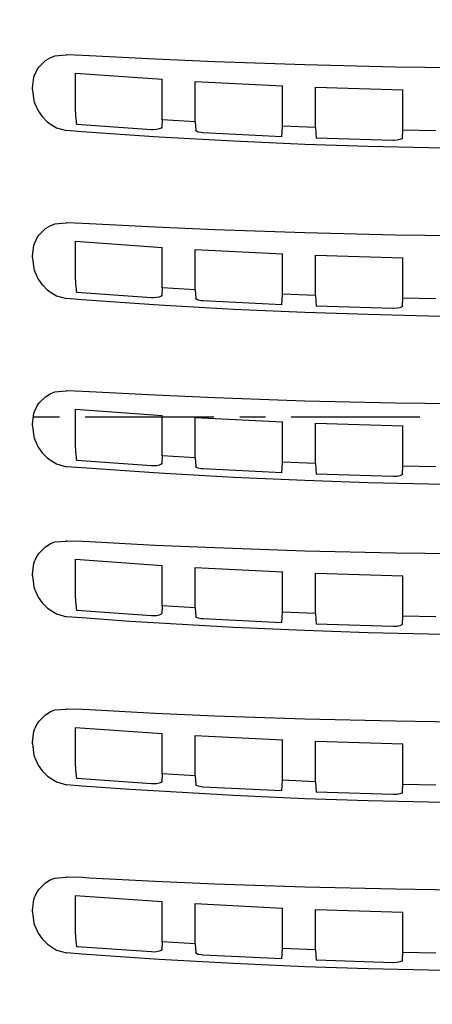
# Model space of a CAD drawing. Extents: x -1046 to 814, y -689 to 946.
# Drawn here: x -67 to -43, y 246 to 303 of the extents above; entities that cross this region are included whole.
import ezdxf

# ---------------------------------------------------------------- set-up
doc = ezdxf.new("R2010")
doc.units = 0
doc.header["$LTSCALE"] = 20
doc.header["$MEASUREMENT"] = 0
doc.header["$PDMODE"] = 3
doc.header["$PDSIZE"] = -2
doc.linetypes.add('CENTER', pattern=[0.6, 0.375, -0.075, 0.075, -0.075])
doc.layers.get('0').update_dxf_attribs({"linetype": 'CONTINUOUS'})
doc.layers.get('DEFPOINTS').update_dxf_attribs({"linetype": 'CONTINUOUS'})
for name, color, linetype in [('BASIS', 6, 'CONTINUOUS'), ('DETAIL', 5, 'CONTINUOUS'), ('SIZE', 32, 'CONTINUOUS')]:
    doc.layers.add(name, color=color, linetype=linetype)
doc.styles.get("Standard").update_dxf_attribs({"font": 'SIMPLEX', "width": 0.9, "bigfont": 'BIGFONT'})
doc.dimstyles.get("Standard").update_dxf_attribs({"dimtxt": 0.18, "dimasz": 0.18, "dimexe": 0.18, "dimexo": 0.0625, "dimgap": 0.09, "dimtad": 0, "dimtih": 1, "dimtoh": 1, "dimdec": 4, "dimzin": 0, "dimdsep": 46, "dimtxsty": 'STANDARD', "dimcen": 0.09, "dimadec": 0, "dimazin": 0, "dimtfac": 1, "dimtdec": 4, "dimtofl": 0, "dimtmove": 0, "dimatfit": 3, "dimfxl": 1, "dimtolj": 1, "dimtzin": 0, "dimarcsym": 0})

# ---------------------------------------------------------------- blocks, each defined once
blk = doc.blocks.new('_ORIGIN')
at = {"color": 0, "linetype": 'ByBlock'}
blk.add_line((0, 0), (-1, 0), dxfattribs=at)
blk.add_circle((0, 0), 0.5, dxfattribs=at)
blk = doc.blocks.new('*D87')
at = {"layer": 'DEFPOINTS', "color": 0, "transparency": 16777216}
for p in [(356.887, 196.635), (-39.5, 99.499), (-10.948, 99.499), (-25.492, 99.138), (-61.372, 65.91)]:
    blk.add_point(p, dxfattribs=at)
at = {"layer": 'SIZE', "color": 0, "lineweight": -2, "transparency": 16777216}
for p, q in [((-10.428, 113.088), (278.758, 380.898)), ((9.052, 99.499), (389.044, 99.499))]:
    blk.add_line(p, q, dxfattribs=at)
blk.add_arc((-25.102, 99.499), 394.146, 1.45371, 41.34845, dxfattribs=at)
at = {"layer": 'SIZE', "color": 0, "lineweight": -2, "transparency": 16777216, "xscale": 10, "yscale": 10, "zscale": 10}
for p, rotation in [((264.084, 367.309), 132.0753074980651), ((369.044, 99.499), 270.7268544950161)]:
    blk.add_blockref('_ORIGIN', p, dxfattribs=dict(at, rotation=rotation))
at = {"layer": 'SIZE', "color": 0, "transparency": 16777216, "insert": (374.454, 256.092), "char_height": 50, "attachment_point": 5, "rotation": 291.40108}
blk.add_mtext('\\A1;43°', dxfattribs=at)

msp = doc.modelspace()

# ---------------------------------------------------------------- linework, layer by layer
at = {"layer": 'BASIS', "linetype": 'CENTER'}
msp.add_line((172.5, 280.0000003), (-185.7022668, 280.0000003), dxfattribs=at)
at = {"layer": 'DETAIL', "color": 5, "linetype": 'Continuous'}
for p, q in [((-64.7709407, 301.0845118), (-64.1236685, 301.1379002)), ((-64.1236685, 301.1379002), (-64.1111909, 301.1394212)), ((-64.0794712, 301.1379499), (-64.1111909, 301.1394212)), ((-63.1645845, 301.1075296), (-64.0794712, 301.1379499)), ((-65.6872796, 300.4374728), (-65.3204857, 300.8029444)), ((-65.3204857, 300.8029444), (-65.052489, 300.9703402)), ((-65.052489, 300.9703402), (-64.7709407, 301.0845118)), ((-62.7558633, 301.0837742), (-63.1645845, 301.1075296)), ((-58.9349017, 300.8854461), (-62.7558633, 301.0837742)), ((-55.4565124, 300.7326911), (-58.9349017, 300.8854461)), ((-50.2046081, 300.5508725), (-55.4565124, 300.7326911)), ((-65.9910851, 299.8263114), (-65.9351057, 300.0006587)), ((-65.9351057, 300.0006587), (-65.9284407, 300.0180166)), ((-65.9284407, 300.0180166), (-65.7967621, 300.2764975)), ((-65.7967621, 300.2764975), (-65.6872796, 300.4374728)), ((-63.5655738, 300.0698624), (-58.5208789, 299.7094577)), ((-63.5655737, 298.0901924), (-63.5655738, 300.0698624)), ((-44.91996, 300.4261302), (-50.2046081, 300.5508725)), ((-39.6121871, 300.3587813), (-44.91996, 300.4261302)), ((-66.0756047, 299.2181156), (-65.9910851, 299.8263114)), ((-58.5208789, 297.3542521), (-58.5208789, 299.7094577)), ((-56.5885292, 299.5915501), (-51.5084833, 299.3336252)), ((-56.5885292, 297.2363445), (-56.5885292, 299.5915501)), ((-66.0756047, 299.2181156), (-66.0757615, 299.1989036)), ((-66.0757614, 299.09994), (-66.0757615, 299.1989036)), ((-66.0757614, 299.09994), (-65.9896253, 298.4559457)), ((-51.5084833, 296.9784196), (-51.5084833, 299.3336252)), ((-49.5753845, 299.2550154), (-44.4959364, 299.099038)), ((-49.5753845, 296.8998098), (-49.5753845, 299.2550154)), ((-44.4959364, 296.7438324), (-44.4959364, 299.099038)), ((-65.9896253, 298.4559457), (-65.9354496, 298.2828251)), ((-65.9354496, 298.2828251), (-65.9236025, 298.2500125)), ((-65.9236025, 298.2500125), (-65.7415928, 297.8618365)), ((-65.7415928, 297.8618365), (-65.5135323, 297.5312431)), ((-63.5646038, 297.9280656), (-63.5655737, 298.0901924)), ((-63.5576713, 297.6713179), (-63.5646038, 297.9280656)), ((-65.5135323, 297.5312431), (-65.4993693, 297.5140572)), ((-65.4993693, 297.5140572), (-65.2041395, 297.2157586)), ((-65.2041395, 297.2157586), (-64.6813689, 296.88352)), ((-63.5525053, 297.6002422), (-63.5576713, 297.6713179)), ((-63.4927, 297.0766481), (-63.5525053, 297.6002422)), ((-58.5208789, 297.3542521), (-58.5459064, 296.9158876)), ((-56.5885292, 297.2363445), (-58.5208789, 297.3542521)), ((-56.5885292, 297.2363445), (-56.5599718, 296.7361534)), ((-64.6813689, 296.88352), (-64.0887811, 296.717456)), ((-63.172866, 296.6468875), (-64.0887811, 296.717456)), ((-59.1501665, 296.7687165), (-63.4927, 297.0766481)), ((-60.4127644, 296.4492138), (-63.172866, 296.6468875)), ((-59.0467421, 296.7654159), (-59.1501665, 296.7687165)), ((-58.8550484, 296.7770757), (-59.0467421, 296.7654159)), ((-58.6925444, 296.8102705), (-58.8550484, 296.7770757)), ((-58.58396, 296.8599557), (-58.6925444, 296.8102705)), ((-58.5459064, 296.9158876), (-58.58396, 296.8599557)), ((-56.5219184, 296.6802199), (-56.5599718, 296.7361534)), ((-56.413334, 296.6305385), (-56.5219184, 296.6802199)), ((-56.2508261, 296.5973399), (-56.413334, 296.6305385)), ((-56.1491174, 296.5881734), (-56.2508261, 296.5973399)), ((-51.5437159, 296.3613102), (-56.1491174, 296.5881734)), ((-51.5437159, 296.3613102), (-51.5084833, 296.9784196)), ((-49.5753845, 296.8998098), (-51.5084833, 296.9784196)), ((-49.5753845, 296.8998098), (-49.5400729, 296.2813171)), ((-44.5216757, 296.2929998), (-44.4959364, 296.7438324)), ((-42.562392, 296.7035549), (-44.4959364, 296.7438324)), ((-58.6911304, 296.3371775), (-60.4127644, 296.4492138)), ((-54.3642516, 296.0931616), (-58.6911304, 296.3371775)), ((-50.1968616, 295.9080793), (-54.3642516, 296.0931616)), ((-45.0628204, 296.1430254), (-49.5400729, 296.2813171)), ((-45.02251, 296.1425297), (-45.0628204, 296.1430254)), ((-44.8308201, 296.1541857), (-45.02251, 296.1425297)), ((-44.6683122, 296.1873843), (-44.8308201, 296.1541857)), ((-44.5597278, 296.2370657), (-44.6683122, 296.1873843)), ((-44.5216757, 296.2929998), (-44.5597278, 296.2370657)), ((-46.50832, 295.7844911), (-50.1968616, 295.9080793)), ((-42.9956666, 295.7015129), (-46.50832, 295.7844911)), ((-40.2266657, 295.6598176), (-42.9956666, 295.7015129)), ((-65.6872796, 290.6288094), (-65.3204857, 290.994281)), ((-65.3204857, 290.994281), (-65.052489, 291.1616767)), ((-65.052489, 291.1616767), (-64.7709407, 291.2758484)), ((-64.7709407, 291.2758484), (-64.1236685, 291.3292368)), ((-64.1236685, 291.3292368), (-64.1111909, 291.3307578)), ((-64.0794712, 291.3292865), (-64.1111909, 291.3307578)), ((-63.1645845, 291.2988662), (-64.0794712, 291.3292865)), ((-62.7558633, 291.2751108), (-63.1645845, 291.2988662)), ((-58.9349017, 291.0767827), (-62.7558633, 291.2751108)), ((-55.4565124, 290.9240277), (-58.9349017, 291.0767827)), ((-50.2046081, 290.7422091), (-55.4565124, 290.9240277)), ((-65.9284407, 290.2093532), (-65.7967621, 290.467834)), ((-65.7967621, 290.467834), (-65.6872796, 290.6288094)), ((-63.5655738, 290.261199), (-58.5208789, 289.9007943)), ((-63.5655737, 288.281529), (-63.5655738, 290.261199)), ((-44.91996, 290.6174668), (-50.2046081, 290.7422091)), ((-39.6121871, 290.5501179), (-44.91996, 290.6174668)), ((-66.0756047, 289.4094522), (-65.9910851, 290.017648)), ((-65.9910851, 290.017648), (-65.9351057, 290.1919953)), ((-65.9351057, 290.1919953), (-65.9284407, 290.2093532)), ((-58.5208789, 287.5455887), (-58.5208789, 289.9007943)), ((-56.5885292, 289.7828867), (-51.5084833, 289.5249618)), ((-56.5885292, 287.4276811), (-56.5885292, 289.7828867)), ((-66.0756047, 289.4094522), (-66.0757615, 289.3902402)), ((-66.0757614, 289.2912766), (-66.0757615, 289.3902402)), ((-66.0757614, 289.2912766), (-65.9896253, 288.6472823)), ((-51.5084833, 287.1697562), (-51.5084833, 289.5249618)), ((-49.5753845, 289.446352), (-44.4959364, 289.2903745)), ((-49.5753845, 287.0911464), (-49.5753845, 289.446352)), ((-44.4959364, 286.935169), (-44.4959364, 289.2903745)), ((-65.9896253, 288.6472823), (-65.9354496, 288.4741617)), ((-65.9354496, 288.4741617), (-65.9236025, 288.4413491)), ((-65.9236025, 288.4413491), (-65.7415928, 288.0531731)), ((-65.7415928, 288.0531731), (-65.5135323, 287.7225797)), ((-63.5646038, 288.1194022), (-63.5655737, 288.281529)), ((-63.5576713, 287.8626545), (-63.5646038, 288.1194022)), ((-65.5135323, 287.7225797), (-65.4993693, 287.7053937)), ((-65.4993693, 287.7053937), (-65.2041395, 287.4070952)), ((-65.2041395, 287.4070952), (-64.6813689, 287.0748566)), ((-63.5525053, 287.7915788), (-63.5576713, 287.8626545)), ((-63.4927, 287.2679847), (-63.5525053, 287.7915788)), ((-58.5208789, 287.5455887), (-58.5459064, 287.1072242)), ((-56.5885292, 287.4276811), (-58.5208789, 287.5455887)), ((-56.5885292, 287.4276811), (-56.5599718, 286.92749)), ((-64.6813689, 287.0748566), (-64.0887811, 286.9087926)), ((-63.172866, 286.8382241), (-64.0887811, 286.9087926)), ((-59.1501665, 286.9600531), (-63.4927, 287.2679847)), ((-60.4127644, 286.6405503), (-63.172866, 286.8382241)), ((-59.0467421, 286.9567525), (-59.1501665, 286.9600531)), ((-58.8550484, 286.9684123), (-59.0467421, 286.9567525)), ((-58.6925444, 287.0016071), (-58.8550484, 286.9684123)), ((-58.58396, 287.0512923), (-58.6925444, 287.0016071)), ((-58.5459064, 287.1072242), (-58.58396, 287.0512923)), ((-56.5219184, 286.8715565), (-56.5599718, 286.92749)), ((-56.413334, 286.8218751), (-56.5219184, 286.8715565)), ((-56.2508261, 286.7886765), (-56.413334, 286.8218751)), ((-56.1491174, 286.77951), (-56.2508261, 286.7886765)), ((-51.5437159, 286.5526467), (-56.1491174, 286.77951)), ((-51.5437159, 286.5526467), (-51.5084833, 287.1697562)), ((-49.5753845, 287.0911464), (-51.5084833, 287.1697562)), ((-49.5753845, 287.0911464), (-49.5400729, 286.4726537)), ((-44.5216757, 286.4843364), (-44.4959364, 286.935169)), ((-42.562392, 286.8948915), (-44.4959364, 286.935169)), ((-58.6911304, 286.5285141), (-60.4127644, 286.6405503)), ((-54.3642516, 286.2844982), (-58.6911304, 286.5285141)), ((-50.1968616, 286.0994159), (-54.3642516, 286.2844982)), ((-45.0628204, 286.334362), (-49.5400729, 286.4726537)), ((-45.02251, 286.3338662), (-45.0628204, 286.334362)), ((-44.8308201, 286.3455223), (-45.02251, 286.3338662)), ((-44.6683122, 286.3787209), (-44.8308201, 286.3455223)), ((-44.5597278, 286.4284023), (-44.6683122, 286.3787209)), ((-44.5216757, 286.4843364), (-44.5597278, 286.4284023)), ((-46.50832, 285.9758277), (-50.1968616, 286.0994159)), ((-42.9956666, 285.8928495), (-46.50832, 285.9758277)), ((-40.2266657, 285.8511542), (-42.9956666, 285.8928495)), ((-65.6872796, 280.820146), (-65.3204857, 281.1856176)), ((-65.3204857, 281.1856176), (-65.052489, 281.3530133)), ((-65.052489, 281.3530133), (-64.7709407, 281.467185)), ((-64.7709407, 281.467185), (-64.1236685, 281.5205734)), ((-64.1236685, 281.5205734), (-64.1111909, 281.5220944)), ((-64.0794712, 281.5206231), (-64.1111909, 281.5220944)), ((-63.1645845, 281.4902028), (-64.0794712, 281.5206231)), ((-62.7558633, 281.4664474), (-63.1645845, 281.4902028)), ((-58.9349017, 281.2681193), (-62.7558633, 281.4664474)), ((-55.4565124, 281.1153643), (-58.9349017, 281.2681193)), ((-50.2046081, 280.9335457), (-55.4565124, 281.1153643)), ((-65.9284407, 280.4006898), (-65.7967621, 280.6591706)), ((-65.7967621, 280.6591706), (-65.6872796, 280.820146)), ((-63.5655738, 280.4525356), (-58.5208789, 280.0921309)), ((-63.5655737, 278.4728656), (-63.5655738, 280.4525356)), ((-44.91996, 280.8088033), (-50.2046081, 280.9335457)), ((-39.6121871, 280.7414545), (-44.91996, 280.8088033)), ((-66.0756047, 279.6007888), (-65.9910851, 280.2089846)), ((-65.9910851, 280.2089846), (-65.9351057, 280.3833319)), ((-65.9351057, 280.3833319), (-65.9284407, 280.4006898)), ((-58.5208789, 277.7369253), (-58.5208789, 280.0921309)), ((-56.5885292, 279.9742233), (-51.5084833, 279.7162984)), ((-56.5885292, 277.6190177), (-56.5885292, 279.9742233)), ((-66.0756047, 279.6007888), (-66.0757615, 279.5815768)), ((-66.0757614, 279.4826131), (-66.0757615, 279.5815768)), ((-66.0757614, 279.4826131), (-65.9896253, 278.8386189)), ((-51.5084833, 277.3610928), (-51.5084833, 279.7162984)), ((-49.5753845, 279.6376885), (-44.4959364, 279.4817111)), ((-49.5753845, 277.282483), (-49.5753845, 279.6376885)), ((-44.4959364, 277.1265056), (-44.4959364, 279.4817111)), ((-65.9896253, 278.8386189), (-65.9354496, 278.6654983)), ((-65.9354496, 278.6654983), (-65.9236025, 278.6326857)), ((-65.9236025, 278.6326857), (-65.7415928, 278.2445096)), ((-65.7415928, 278.2445096), (-65.5135323, 277.9139163)), ((-63.5646038, 278.3107388), (-63.5655737, 278.4728656)), ((-63.5576713, 278.0539911), (-63.5646038, 278.3107388)), ((-65.5135323, 277.9139163), (-65.4993693, 277.8967303)), ((-65.4993693, 277.8967303), (-65.2041395, 277.5984318)), ((-65.2041395, 277.5984318), (-64.6813689, 277.2661932)), ((-63.5525053, 277.9829154), (-63.5576713, 278.0539911)), ((-63.4927, 277.4593213), (-63.5525053, 277.9829154)), ((-58.5208789, 277.7369253), (-58.5459064, 277.2985608)), ((-56.5885292, 277.6190177), (-58.5208789, 277.7369253)), ((-56.5885292, 277.6190177), (-56.5599718, 277.1188266)), ((-64.6813689, 277.2661932), (-64.0887811, 277.1001292)), ((-63.172866, 277.0295607), (-64.0887811, 277.1001292)), ((-59.1501665, 277.1513897), (-63.4927, 277.4593213)), ((-60.4127644, 276.8318869), (-63.172866, 277.0295607)), ((-59.0467421, 277.148089), (-59.1501665, 277.1513897)), ((-58.8550484, 277.1597489), (-59.0467421, 277.148089)), ((-58.6925444, 277.1929437), (-58.8550484, 277.1597489)), ((-58.58396, 277.2426289), (-58.6925444, 277.1929437)), ((-58.5459064, 277.2985608), (-58.58396, 277.2426289)), ((-56.5219184, 277.0628931), (-56.5599718, 277.1188266)), ((-56.413334, 277.0132117), (-56.5219184, 277.0628931)), ((-56.2508261, 276.9800131), (-56.413334, 277.0132117)), ((-51.5437159, 276.7439833), (-51.5084833, 277.3610928)), ((-49.5753845, 277.282483), (-51.5084833, 277.3610928)), ((-49.5753845, 277.282483), (-49.5400729, 276.6639903)), ((-44.5216757, 276.675673), (-44.4959364, 277.1265056)), ((-42.562392, 277.0862281), (-44.4959364, 277.1265056)), ((-58.6911304, 276.7198507), (-60.4127644, 276.8318869)), ((-54.3642516, 276.4758348), (-58.6911304, 276.7198507)), ((-56.1491174, 276.9708466), (-56.2508261, 276.9800131)), ((-51.5437159, 276.7439833), (-56.1491174, 276.9708466)), ((-50.1968616, 276.2907525), (-54.3642516, 276.4758348)), ((-45.0628204, 276.5256986), (-49.5400729, 276.6639903)), ((-45.02251, 276.5252028), (-45.0628204, 276.5256986)), ((-44.8308201, 276.5368589), (-45.02251, 276.5252028)), ((-44.6683122, 276.5700575), (-44.8308201, 276.5368589)), ((-44.5597278, 276.6197389), (-44.6683122, 276.5700575)), ((-44.5216757, 276.675673), (-44.5597278, 276.6197389)), ((-46.50832, 276.1671643), (-50.1968616, 276.2907525)), ((-42.9956666, 276.0841861), (-46.50832, 276.1671643)), ((-40.2266657, 276.0424908), (-42.9956666, 276.0841861)), ((-65.6872797, 272.0624833), (-65.3204857, 272.427955)), ((-65.3204857, 272.427955), (-65.052489, 272.5953507)), ((-65.052489, 272.5953507), (-64.7709407, 272.7095223)), ((-64.7709407, 272.7095223), (-64.1236686, 272.7629107)), ((-64.1236686, 272.7629107), (-64.1111909, 272.7644317)), ((-64.0794713, 272.7629604), (-64.1111909, 272.7644317)), ((-63.1645846, 272.7325401), (-64.0794713, 272.7629604)), ((-62.7558634, 272.7087848), (-63.1645846, 272.7325401)), ((-58.9349017, 272.5104566), (-62.7558634, 272.7087848)), ((-55.4565124, 272.3577016), (-58.9349017, 272.5104566)), ((-65.9284408, 271.6430271), (-65.7967622, 271.901508)), ((-65.7967622, 271.901508), (-65.6872797, 272.0624833)), ((-50.2046082, 272.175883), (-55.4565124, 272.3577016)), ((-44.91996, 272.0511407), (-50.2046082, 272.175883)), ((-39.6121871, 271.9837918), (-44.91996, 272.0511407)), ((-66.0756047, 270.8431261), (-65.9910852, 271.4513219)), ((-65.9910852, 271.4513219), (-65.9351057, 271.6256692)), ((-65.9351057, 271.6256692), (-65.9284408, 271.6430271)), ((-63.5655739, 271.6948729), (-58.520879, 271.3344682)), ((-63.5655738, 269.7152029), (-63.5655739, 271.6948729)), ((-58.520879, 268.9792626), (-58.520879, 271.3344682)), ((-66.0756047, 270.8431261), (-66.0757616, 270.8239141)), ((-66.0757615, 270.7249505), (-66.0757616, 270.8239141)), ((-66.0757615, 270.7249505), (-65.9896253, 270.0809562)), ((-56.5885293, 271.2165606), (-51.5084834, 270.9586357)), ((-56.5885293, 268.861355), (-56.5885293, 271.2165606)), ((-51.5084834, 268.6034302), (-51.5084834, 270.9586357)), ((-49.5753845, 270.8800259), (-44.4959364, 270.7240485)), ((-49.5753845, 268.5248203), (-49.5753845, 270.8800259)), ((-44.4959364, 268.3688429), (-44.4959364, 270.7240485)), ((-65.9896253, 270.0809562), (-65.9354497, 269.9078357)), ((-65.9354497, 269.9078357), (-65.9236026, 269.875023)), ((-65.9236026, 269.875023), (-65.7415929, 269.486847)), ((-63.5646039, 269.5530761), (-63.5655738, 269.7152029)), ((-63.5576714, 269.2963284), (-63.5646039, 269.5530761)), ((-65.7415929, 269.486847), (-65.5135324, 269.1562536)), ((-65.5135324, 269.1562536), (-65.4993693, 269.1390677)), ((-65.4993693, 269.1390677), (-65.2041396, 268.8407691)), ((-63.5525054, 269.2252527), (-63.5576714, 269.2963284)), ((-63.4927001, 268.7016586), (-63.5525054, 269.2252527)), ((-58.520879, 268.9792626), (-58.5459065, 268.5408981)), ((-56.5885293, 268.861355), (-58.520879, 268.9792626)), ((-65.2041396, 268.8407691), (-64.681369, 268.5085305)), ((-64.681369, 268.5085305), (-64.0887812, 268.3424665)), ((-59.1501665, 268.393727), (-63.4927001, 268.7016586)), ((-59.0467422, 268.3904264), (-59.1501665, 268.393727)), ((-58.8550485, 268.4020862), (-59.0467422, 268.3904264)), ((-58.6925444, 268.435281), (-58.8550485, 268.4020862)), ((-58.58396, 268.4849663), (-58.6925444, 268.435281)), ((-58.5459065, 268.5408981), (-58.58396, 268.4849663)), ((-56.5885293, 268.861355), (-56.5599719, 268.3611639)), ((-51.5437159, 267.9863207), (-51.5084834, 268.6034302)), ((-49.5753845, 268.5248203), (-51.5084834, 268.6034302)), ((-49.5753845, 268.5248203), (-49.540073, 267.9063276)), ((-63.1728661, 268.271898), (-64.0887812, 268.3424665)), ((-60.4127645, 268.0742243), (-63.1728661, 268.271898)), ((-58.6911304, 267.9621881), (-60.4127645, 268.0742243)), ((-54.3642517, 267.7181722), (-58.6911304, 267.9621881)), ((-56.5219185, 268.3052304), (-56.5599719, 268.3611639)), ((-56.413334, 268.255549), (-56.5219185, 268.3052304)), ((-56.2508262, 268.2223504), (-56.413334, 268.255549)), ((-56.1491175, 268.2131839), (-56.2508262, 268.2223504)), ((-51.5437159, 267.9863207), (-56.1491175, 268.2131839)), ((-45.0628205, 267.7680359), (-49.540073, 267.9063276)), ((-44.6683123, 267.8123948), (-44.8308202, 267.7791962)), ((-44.5597279, 267.8620762), (-44.6683123, 267.8123948)), ((-44.5216758, 267.9180103), (-44.5597279, 267.8620762)), ((-44.5216758, 267.9180103), (-44.4959364, 268.3688429)), ((-42.562392, 268.3285654), (-44.4959364, 268.3688429)), ((-50.1968617, 267.5330899), (-54.3642517, 267.7181722)), ((-46.5083201, 267.4095016), (-50.1968617, 267.5330899)), ((-42.9956667, 267.3265235), (-46.5083201, 267.4095016)), ((-45.0225101, 267.7675402), (-45.0628205, 267.7680359)), ((-44.8308202, 267.7791962), (-45.0225101, 267.7675402)), ((-40.2266657, 267.2848281), (-42.9956667, 267.3265235)), ((-65.3204857, 262.619291), (-65.052489, 262.7866867)), ((-65.052489, 262.7866867), (-64.7709407, 262.9008584)), ((-64.7709407, 262.9008584), (-64.1236685, 262.9542468)), ((-64.1236685, 262.9542468), (-64.1111909, 262.9557678)), ((-64.0794712, 262.9542965), (-64.1111909, 262.9557678)), ((-63.1645845, 262.9238762), (-64.0794712, 262.9542965)), ((-62.7558633, 262.9001208), (-63.1645845, 262.9238762)), ((-58.9349017, 262.7017927), (-62.7558633, 262.9001208)), ((-55.4565124, 262.5490377), (-58.9349017, 262.7017927)), ((-65.9284407, 261.8343632), (-65.7967621, 262.092844)), ((-65.7967621, 262.092844), (-65.6872796, 262.2538194)), ((-65.6872796, 262.2538194), (-65.3204857, 262.619291)), ((-50.2046081, 262.3672191), (-55.4565124, 262.5490377)), ((-44.91996, 262.2424768), (-50.2046081, 262.3672191)), ((-39.6121871, 262.1751279), (-44.91996, 262.2424768)), ((-66.0756047, 261.0344622), (-65.9910851, 261.642658)), ((-65.9910851, 261.642658), (-65.9351057, 261.8170053)), ((-65.9351057, 261.8170053), (-65.9284407, 261.8343632)), ((-63.5655738, 261.886209), (-58.5208789, 261.5258043)), ((-63.5655737, 259.906539), (-63.5655738, 261.886209)), ((-58.5208789, 259.1705987), (-58.5208789, 261.5258043)), ((-66.0756047, 261.0344622), (-66.0757615, 261.0152502)), ((-66.0757614, 260.9162866), (-66.0757615, 261.0152502)), ((-66.0757614, 260.9162866), (-65.9896253, 260.2722923)), ((-56.5885292, 261.4078967), (-51.5084833, 261.1499718)), ((-56.5885292, 259.0526911), (-56.5885292, 261.4078967)), ((-51.5084833, 258.7947662), (-51.5084833, 261.1499718)), ((-49.5753845, 261.071362), (-44.4959364, 260.9153845)), ((-49.5753845, 258.7161564), (-49.5753845, 261.071362)), ((-44.4959364, 258.560179), (-44.4959364, 260.9153845)), ((-65.9896253, 260.2722923), (-65.9354496, 260.0991717)), ((-65.9354496, 260.0991717), (-65.9236025, 260.0663591)), ((-65.9236025, 260.0663591), (-65.7415928, 259.6781831)), ((-63.5646038, 259.7444122), (-63.5655737, 259.906539)), ((-65.7415928, 259.6781831), (-65.5135323, 259.3475897)), ((-65.5135323, 259.3475897), (-65.4993693, 259.3304037)), ((-65.4993693, 259.3304037), (-65.2041395, 259.0321052)), ((-63.5576713, 259.4876645), (-63.5646038, 259.7444122)), ((-63.5525053, 259.4165888), (-63.5576713, 259.4876645)), ((-63.4927, 258.8929947), (-63.5525053, 259.4165888)), ((-65.2041395, 259.0321052), (-64.6813689, 258.6998666)), ((-64.6813689, 258.6998666), (-64.0887811, 258.5338026)), ((-59.1501665, 258.5850631), (-63.4927, 258.8929947)), ((-58.6925444, 258.6266171), (-58.8550484, 258.5934223)), ((-58.58396, 258.6763023), (-58.6925444, 258.6266171)), ((-58.5459064, 258.7322342), (-58.58396, 258.6763023)), ((-58.5208789, 259.1705987), (-58.5459064, 258.7322342)), ((-56.5885292, 259.0526911), (-58.5208789, 259.1705987)), ((-56.5885292, 259.0526911), (-56.5599718, 258.5525)), ((-51.5437159, 258.1776567), (-51.5084833, 258.7947662)), ((-49.5753845, 258.7161564), (-51.5084833, 258.7947662)), ((-49.5753845, 258.7161564), (-49.5400729, 258.0976637)), ((-63.172866, 258.4632341), (-64.0887811, 258.5338026)), ((-60.4127644, 258.2655603), (-63.172866, 258.4632341)), ((-58.6911304, 258.1535241), (-60.4127644, 258.2655603)), ((-59.0467421, 258.5817625), (-59.1501665, 258.5850631)), ((-58.8550484, 258.5934223), (-59.0467421, 258.5817625)), ((-54.3642516, 257.9095082), (-58.6911304, 258.1535241)), ((-56.5219184, 258.4965665), (-56.5599718, 258.5525)), ((-56.413334, 258.4468851), (-56.5219184, 258.4965665)), ((-56.2508261, 258.4136865), (-56.413334, 258.4468851)), ((-56.1491174, 258.40452), (-56.2508261, 258.4136865)), ((-51.5437159, 258.1776567), (-56.1491174, 258.40452)), ((-45.0628204, 257.959372), (-49.5400729, 258.0976637)), ((-44.5597278, 258.0534123), (-44.6683122, 258.0037309)), ((-44.5216757, 258.1093464), (-44.5597278, 258.0534123)), ((-44.5216757, 258.1093464), (-44.4959364, 258.560179)), ((-42.562392, 258.5199015), (-44.4959364, 258.560179)), ((-50.1968616, 257.7244259), (-54.3642516, 257.9095082)), ((-46.50832, 257.6008377), (-50.1968616, 257.7244259)), ((-42.9956666, 257.5178595), (-46.50832, 257.6008377)), ((-45.02251, 257.9588762), (-45.0628204, 257.959372)), ((-44.8308201, 257.9705323), (-45.02251, 257.9588762)), ((-44.6683122, 258.0037309), (-44.8308201, 257.9705323)), ((-40.2266657, 257.4761642), (-42.9956666, 257.5178595)), ((-65.3204857, 252.8106288), (-65.052489, 252.9780245)), ((-65.052489, 252.9780245), (-64.7709407, 253.0921962)), ((-64.7709407, 253.0921962), (-64.1236686, 253.1455846)), ((-64.1236686, 253.1455846), (-64.1111909, 253.1471056)), ((-64.0794713, 253.1456343), (-64.1111909, 253.1471056)), ((-63.1645846, 253.115214), (-64.0794713, 253.1456343)), ((-62.7558634, 253.0914586), (-63.1645846, 253.115214)), ((-58.9349018, 252.8931305), (-62.7558634, 253.0914586)), ((-55.4565124, 252.7403755), (-58.9349018, 252.8931305)), ((-65.9284408, 252.025701), (-65.7967622, 252.2841818)), ((-65.7967622, 252.2841818), (-65.6872797, 252.4451572)), ((-65.6872797, 252.4451572), (-65.3204857, 252.8106288)), ((-50.2046082, 252.5585569), (-55.4565124, 252.7403755)), ((-44.91996, 252.4338145), (-50.2046082, 252.5585569)), ((-39.6121871, 252.3664657), (-44.91996, 252.4338145)), ((-66.0756047, 251.2258), (-65.9910852, 251.8339958)), ((-65.9910852, 251.8339958), (-65.9351057, 252.0083431)), ((-65.9351057, 252.0083431), (-65.9284408, 252.025701)), ((-63.5655739, 252.0775468), (-58.520879, 251.717142)), ((-63.5655738, 250.0978768), (-63.5655739, 252.0775468)), ((-58.520879, 249.3619365), (-58.520879, 251.717142)), ((-66.0756047, 251.2258), (-66.0757616, 251.206588)), ((-66.0757615, 251.1076243), (-66.0757616, 251.206588)), ((-56.5885293, 251.5992345), (-51.5084834, 251.3413096)), ((-56.5885293, 249.2440289), (-56.5885293, 251.5992345)), ((-51.5084834, 248.986104), (-51.5084834, 251.3413096)), ((-49.5753845, 251.2626997), (-44.4959364, 251.1067223)), ((-49.5753845, 248.9074942), (-49.5753845, 251.2626997)), ((-66.0757615, 251.1076243), (-65.9896253, 250.4636301)), ((-44.4959364, 248.7515168), (-44.4959364, 251.1067223)), ((-65.9896253, 250.4636301), (-65.9354497, 250.2905095)), ((-65.9354497, 250.2905095), (-65.9236026, 250.2576969)), ((-65.9236026, 250.2576969), (-65.7415929, 249.8695208)), ((-63.5646039, 249.93575), (-63.5655738, 250.0978768)), ((-65.7415929, 249.8695208), (-65.5135324, 249.5389275)), ((-65.5135324, 249.5389275), (-65.4993693, 249.5217415)), ((-65.4993693, 249.5217415), (-65.2041396, 249.223443)), ((-63.5576714, 249.6790022), (-63.5646039, 249.93575)), ((-63.5525054, 249.6079266), (-63.5576714, 249.6790022)), ((-63.4927001, 249.0843325), (-63.5525054, 249.6079266)), ((-65.2041396, 249.223443), (-64.681369, 248.8912044)), ((-64.681369, 248.8912044), (-64.0887812, 248.7251404)), ((-59.1501665, 248.7764009), (-63.4927001, 249.0843325)), ((-58.58396, 248.8676401), (-58.6925444, 248.8179549)), ((-58.5459065, 248.923572), (-58.58396, 248.8676401)), ((-58.520879, 249.3619365), (-58.5459065, 248.923572)), ((-56.5885293, 249.2440289), (-58.520879, 249.3619365)), ((-56.5885293, 249.2440289), (-56.5599719, 248.7438378)), ((-51.5437159, 248.3689945), (-51.5084834, 248.986104)), ((-49.5753845, 248.9074942), (-51.5084834, 248.986104)), ((-49.5753845, 248.9074942), (-49.540073, 248.2890014)), ((-63.1728661, 248.6545719), (-64.0887812, 248.7251404)), ((-60.4127645, 248.4568981), (-63.1728661, 248.6545719)), ((-58.6911304, 248.3448619), (-60.4127645, 248.4568981)), ((-59.0467422, 248.7731002), (-59.1501665, 248.7764009)), ((-58.8550485, 248.7847601), (-59.0467422, 248.7731002)), ((-58.6925444, 248.8179549), (-58.8550485, 248.7847601)), ((-54.3642517, 248.100846), (-58.6911304, 248.3448619)), ((-56.5219185, 248.6879043), (-56.5599719, 248.7438378)), ((-56.413334, 248.6382229), (-56.5219185, 248.6879043)), ((-56.2508262, 248.6050243), (-56.413334, 248.6382229)), ((-56.1491175, 248.5958578), (-56.2508262, 248.6050243)), ((-51.5437159, 248.3689945), (-56.1491175, 248.5958578)), ((-45.0628205, 248.1507098), (-49.540073, 248.2890014)), ((-44.5216758, 248.3006841), (-44.5597279, 248.2447501)), ((-44.5216758, 248.3006841), (-44.4959364, 248.7515168)), ((-42.562392, 248.7112393), (-44.4959364, 248.7515168)), ((-50.1968617, 247.9157637), (-54.3642517, 248.100846)), ((-46.5083201, 247.7921755), (-50.1968617, 247.9157637)), ((-42.9956667, 247.7091973), (-46.5083201, 247.7921755)), ((-45.0225101, 248.150214), (-45.0628205, 248.1507098)), ((-44.8308202, 248.16187), (-45.0225101, 248.150214)), ((-44.6683123, 248.1950687), (-44.8308202, 248.16187)), ((-44.5597279, 248.2447501), (-44.6683123, 248.1950687)), ((-40.2266657, 247.667502), (-42.9956667, 247.7091973))]:
    msp.add_line(p, q, dxfattribs=at)

# ---------------------------------------------------------------- dimensions: what is measured, and where the dimension line sits
at = {"layer": 'SIZE'}
dim = msp.add_angular_dim_2l(base=(356.8865976, 196.6350552), line1=((-10.9477689, 99.4988653), (-39.5, 99.4988653)), line2=((-61.3719301, 65.9101371), (-25.4918302, 99.1379888)), dimstyle='STANDARD', override={"dimtxt": 50, "dimasz": 10, "dimexe": 20, "dimexo": 20, "dimgap": 10, "dimtad": 1, "dimtih": 0, "dimtoh": 0, "dimdec": 6, "dimzin": 8, "dimblk": 'ORIGIN', "dimcen": 0.082, "dimtdec": 6, "dimtofl": 1, "dimldrblk": 'ORIGIN'}, dxfattribs=at)
dim.commit()
dim.dimension.update_dxf_attribs({"geometry": '*D87', "text_midpoint": (374.4535073, 256.0917108)})

doc.saveas('drawing.dxf')
